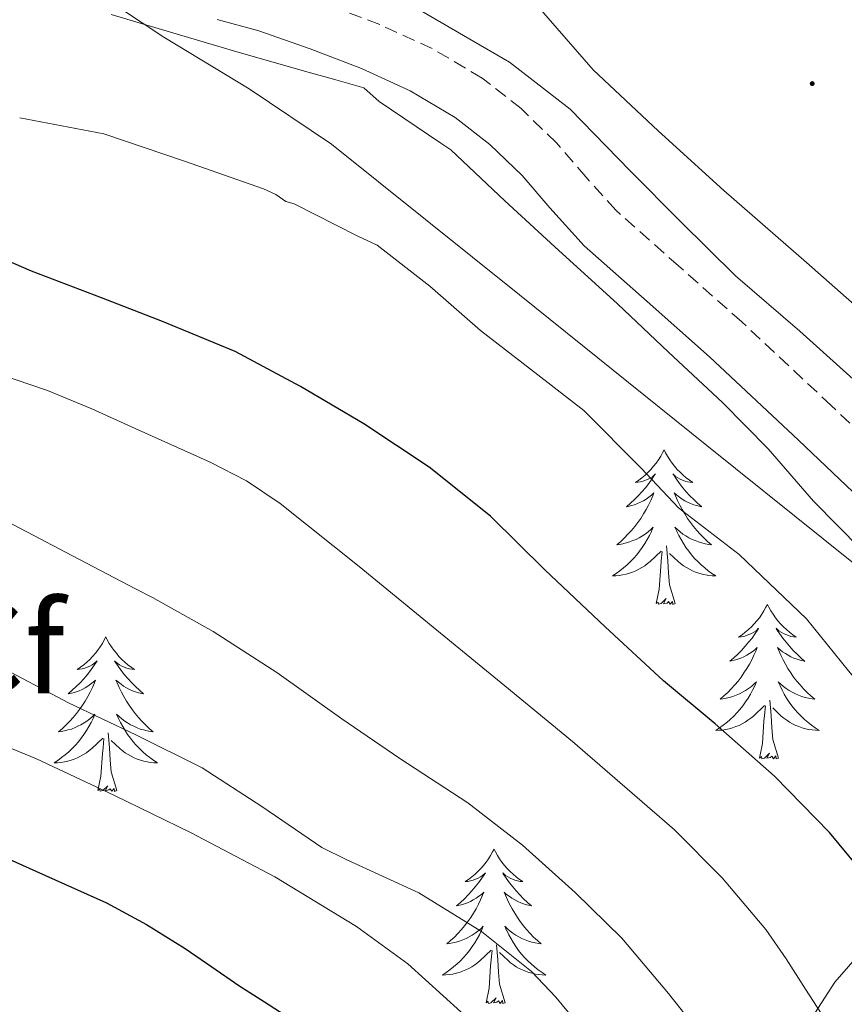
# Model space of a CAD drawing. Units: metres. Extents: x 559016 to 563497, y 4705155 to 4708164.
# Drawn here: x 560104 to 560168, y 4706682 to 4706758 of the extents above; entities that cross this region are included whole.
import ezdxf
from ezdxf.enums import TextEntityAlignment as Align

# ---------------------------------------------------------------- set-up
doc = ezdxf.new("R2010")
doc.units = ezdxf.units.M
doc.header["$MEASUREMENT"] = 0
doc.linetypes.add('TRAZOSX2', pattern=[1.5, 1, -0.5])
for name, color, linetype, lineweight in [('Carátula', 7, 'Continuous', 5), ('Level 21', 19, 'Continuous', 0), ('Level 35', 92, 'Continuous', 0), ('Level 36', 19, 'Continuous', 40), ('Level 37', 92, 'Continuous', 0), ('Level 4', 36, 'Continuous', 30), ('Level 5', 36, 'Continuous', 0), ('Level 7', 1, 'Continuous', 0)]:
    doc.layers.add(name, color=color, linetype=linetype, lineweight=lineweight)
doc.styles.add('Arial', font='ARIAL.TTF', dxfattribs={"height": 0.2})

# ---------------------------------------------------------------- blocks, each defined once
blk = doc.blocks.new('5PATER')
at = {"layer": 'Carátula', "linetype": 'Continuous', "lineweight": 5}
h = blk.add_hatch(color=250, dxfattribs=at)
edge = h.paths.add_edge_path()
edge.add_ellipse((0, 0.01), major_axis=(-1.33, -1.34), ratio=0.999422, start_angle=0, end_angle=360)

msp = doc.modelspace()

# ---------------------------------------------------------------- linework, layer by layer
at = {"layer": 'Level 21', "color": 19, "linetype": 'TRAZOSX2', "lineweight": 0}
for points in [[(560145.74, 4706748, 412.64), (560143, 4706750.64, 412.73), (560140, 4706752.99, 412.83), (560136.16, 4706755.27, 413.27), (560132.11, 4706757.12, 413.74), (560128.01, 4706758.69, 413.88)], [(560173.772, 4706721.193, 411.5), (560166.913, 4706727.735, 411.68), (560160.005, 4706734.196, 411.92), (560155.145, 4706738.506, 412.1), (560150.296, 4706742.807, 412.32), (560147.987, 4706745.368, 412.47), (560145.737, 4706747.998, 412.64)]]:
    msp.add_polyline3d(points, dxfattribs=at)
at = {"layer": 'Level 21', "color": 19, "linetype": 'Continuous', "lineweight": 0}
msp.add_polyline3d([(560171.221, 4706718.574, 411.5), (560164.393, 4706725.065, 411.68), (560157.534, 4706731.496, 411.92), (560152.725, 4706735.767, 412.1), (560147.866, 4706740.068, 412.32), (560145.206, 4706742.988, 412.47), (560143.077, 4706745.478, 412.64), (560140.587, 4706747.869, 412.73), (560137.918, 4706749.959, 412.83), (560134.458, 4706752.02, 413.27), (560130.698, 4706753.74, 413.74), (560126.749, 4706755.251, 413.88), (560122.779, 4706756.642, 414.03), (560119.569, 4706757.522, 414.29)], dxfattribs=at)
at = {"layer": 'Level 35', "color": 92, "linetype": 'Continuous', "lineweight": 0, "ltscale": 0.5}
for points in [[(560105.6, 4706762.72, 418.86), (560115.47, 4706756.16, 418.62), (560122.04, 4706752.18, 418.37), (560128.4, 4706747.9, 418.11), (560142.88, 4706736.29, 418.32), (560157.32, 4706724.67, 418.69)], [(560157.32, 4706724.67, 418.69), (560166.29, 4706717.47, 418.17), (560175.24, 4706710.27, 417.47), (560179.74, 4706706.37, 417.21), (560181.7, 4706704.3, 417.32), (560183.12, 4706702.27, 417.79), (560183.47, 4706701.06, 418.37), (560183.33, 4706700, 419.08), (560182.34, 4706698.15, 420.64), (560179.74, 4706695.4, 423.27), (560176.97, 4706692.67, 425.53), (560171.83, 4706687.93, 428.95), (560169.3, 4706685.68, 430.65), (560167.18, 4706683.26, 432.38), (560163.88, 4706678.13, 435.88)]]:
    msp.add_polyline3d(points, dxfattribs=at)
at = {"layer": 'Level 36', "color": 92, "linetype": 'Continuous', "lineweight": 0}
for points in [[(560171.32, 4706733.19, 407.23), (560164.99, 4706738.77, 407.38), (560158.62, 4706744.32, 407.53), (560153.56, 4706748.94, 407.54), (560148.56, 4706753.64, 407.53), (560145.08, 4706757.62, 407.52), (560141.65, 4706761.63, 407.5), (560137.85, 4706764.68, 407.42), (560134.09, 4706767.79, 407.33), (560130.41, 4706771.78, 407.29), (560126.85, 4706775.9, 407.28), (560123.65, 4706779.82, 407.27), (560120.43, 4706783.71, 407.28), (560116.57, 4706788.11, 407.29), (560112.65, 4706792.48, 407.31), (560109.04, 4706796.45, 407.32), (560105.37, 4706800.38, 407.33), (560101.6, 4706804.24, 407.32), (560097.77, 4706808.06, 407.31), (560094.22, 4706811.59, 407.31), (560090.57, 4706815.04, 407.31), (560086.7, 4706818.36, 407.32)], [(560154.03, 4706724.32, 0.01), (560153.91, 4706724.1, 0.01), (560153.76, 4706723.83, 0.01), (560153.59, 4706723.56, 0.01), (560153.41, 4706723.3, 0.01), (560153.21, 4706723.06, 0.01), (560153.01, 4706722.82, 0.01), (560152.79, 4706722.59, 0.01), (560152.56, 4706722.38, 0.01), (560152.32, 4706722.17, 0.01), (560152.07, 4706721.98, 0.01), (560151.81, 4706721.8, 0.01), (560152.01, 4706721.83, 0.01), (560152.21, 4706721.86, 0.01), (560152.41, 4706721.92, 0.01), (560152.6, 4706721.99, 0.01), (560152.79, 4706722.07, 0.01), (560152.97, 4706722.17, 0.01), (560153.15, 4706722.28, 0.01), (560153.35, 4706722.48, 0.01), (560153.31, 4706722.41, 0.01), (560153.08, 4706722.06, 0.01), (560152.84, 4706721.73, 0.01), (560152.58, 4706721.4, 0.01), (560152.31, 4706721.09, 0.01), (560152.03, 4706720.78, 0.01), (560151.74, 4706720.49, 0.01), (560151.44, 4706720.2, 0.01), (560151.13, 4706719.93, 0.01), (560151.25, 4706719.96, 0.01), (560151.5, 4706720.02, 0.01), (560151.74, 4706720.09, 0.01), (560151.97, 4706720.18, 0.01), (560152.21, 4706720.28, 0.01), (560152.43, 4706720.4, 0.01), (560152.65, 4706720.53, 0.01), (560152.85, 4706720.67, 0.01), (560153.05, 4706720.83, 0.01), (560153.24, 4706721, 0.01), (560153.15, 4706720.78, 0.01), (560152.99, 4706720.42, 0.01), (560152.82, 4706720.06, 0.01), (560152.64, 4706719.72, 0.01), (560152.44, 4706719.38, 0.01), (560152.22, 4706719.04, 0.01), (560152, 4706718.72, 0.01), (560151.76, 4706718.41, 0.01), (560151.51, 4706718.11, 0.01), (560151.24, 4706717.82, 0.01), (560150.97, 4706717.54, 0.01), (560150.68, 4706717.26, 0.01), (560150.38, 4706717.01, 0.01), (560150.58, 4706717.03, 0.01), (560150.85, 4706717.08, 0.01), (560151.11, 4706717.14, 0.01), (560151.37, 4706717.22, 0.01), (560151.62, 4706717.32, 0.01), (560151.87, 4706717.42, 0.01), (560152.11, 4706717.55, 0.01), (560152.35, 4706717.68, 0.01), (560152.57, 4706717.83, 0.01), (560152.79, 4706718, 0.01), (560152.99, 4706718.17, 0.01), (560153.19, 4706718.36, 0.01), (560153.05, 4706718.04, 0.01)], [(560154.03, 4706724.32, 0.01), (560154.14, 4706724.1, 0.01), (560154.29, 4706723.83, 0.01), (560154.46, 4706723.56, 0.01), (560154.64, 4706723.3, 0.01), (560154.83, 4706723.06, 0.01), (560155.04, 4706722.82, 0.01), (560155.26, 4706722.59, 0.01), (560155.49, 4706722.38, 0.01), (560155.73, 4706722.17, 0.01), (560155.98, 4706721.98, 0.01), (560156.24, 4706721.8, 0.01), (560156.04, 4706721.83, 0.01), (560155.84, 4706721.86, 0.01), (560155.64, 4706721.92, 0.01), (560155.45, 4706721.99, 0.01), (560155.26, 4706722.07, 0.01), (560155.08, 4706722.17, 0.01), (560154.9, 4706722.28, 0.01), (560154.7, 4706722.48, 0.01), (560154.74, 4706722.41, 0.01), (560154.97, 4706722.06, 0.01), (560155.21, 4706721.73, 0.01), (560155.47, 4706721.4, 0.01), (560155.73, 4706721.09, 0.01), (560156.01, 4706720.78, 0.01), (560156.31, 4706720.49, 0.01), (560156.61, 4706720.2, 0.01), (560156.92, 4706719.93, 0.01), (560156.8, 4706719.96, 0.01), (560156.55, 4706720.02, 0.01), (560156.31, 4706720.09, 0.01), (560156.07, 4706720.18, 0.01), (560155.84, 4706720.28, 0.01), (560155.62, 4706720.4, 0.01), (560155.41, 4706720.53, 0.01), (560155.2, 4706720.67, 0.01), (560155, 4706720.83, 0.01), (560154.81, 4706721, 0.01), (560154.9, 4706720.78, 0.01), (560155.06, 4706720.42, 0.01), (560155.23, 4706720.06, 0.01), (560155.41, 4706719.72, 0.01), (560155.61, 4706719.38, 0.01), (560155.83, 4706719.04, 0.01), (560156.05, 4706718.72, 0.01), (560156.29, 4706718.41, 0.01), (560156.54, 4706718.11, 0.01), (560156.81, 4706717.82, 0.01), (560157.08, 4706717.54, 0.01), (560157.37, 4706717.26, 0.01), (560157.67, 4706717.01, 0.01), (560157.47, 4706717.03, 0.01), (560157.2, 4706717.08, 0.01), (560156.94, 4706717.14, 0.01), (560156.68, 4706717.22, 0.01), (560156.43, 4706717.32, 0.01), (560156.18, 4706717.42, 0.01), (560155.94, 4706717.55, 0.01), (560155.7, 4706717.68, 0.01), (560155.48, 4706717.83, 0.01), (560155.26, 4706718, 0.01), (560155.06, 4706718.17, 0.01), (560154.86, 4706718.36, 0.01), (560155, 4706718.04, 0.01)], [(560153.051, 4706718.037, 0.01), (560152.891, 4706717.707, 0.01), (560152.721, 4706717.397, 0.01), (560152.541, 4706717.097, 0.01), (560152.341, 4706716.797, 0.01), (560152.131, 4706716.507, 0.01), (560151.911, 4706716.227, 0.01), (560151.681, 4706715.957, 0.01), (560151.431, 4706715.707, 0.01), (560151.171, 4706715.457, 0.01), (560150.901, 4706715.227, 0.01), (560150.621, 4706714.997, 0.01), (560150.331, 4706714.797, 0.01), (560150.05, 4706714.597, 0.01), (560150.31, 4706714.607, 0.01), (560150.57, 4706714.637, 0.01), (560150.83, 4706714.677, 0.01), (560151.091, 4706714.737, 0.01), (560151.351, 4706714.807, 0.01), (560151.601, 4706714.897, 0.01), (560151.841, 4706714.997, 0.01), (560152.081, 4706715.117, 0.01), (560152.311, 4706715.247, 0.01), (560152.531, 4706715.387, 0.01), (560152.751, 4706715.547, 0.01), (560152.951, 4706715.717, 0.01), (560153.801, 4706716.517, 0.01)], [(560155.001, 4706718.037, 0.01), (560155.161, 4706717.707, 0.01), (560155.331, 4706717.397, 0.01), (560155.511, 4706717.096, 0.01), (560155.711, 4706716.796, 0.01), (560155.921, 4706716.506, 0.01), (560156.141, 4706716.226, 0.01), (560156.371, 4706715.956, 0.01), (560156.621, 4706715.706, 0.01), (560156.881, 4706715.456, 0.01), (560157.151, 4706715.226, 0.01), (560157.431, 4706714.996, 0.01), (560157.711, 4706714.796, 0.01), (560158.011, 4706714.596, 0.01), (560157.741, 4706714.606, 0.01), (560157.481, 4706714.636, 0.01), (560157.211, 4706714.676, 0.01), (560156.961, 4706714.736, 0.01), (560156.701, 4706714.806, 0.01), (560156.451, 4706714.896, 0.01), (560156.211, 4706714.996, 0.01), (560155.971, 4706715.116, 0.01), (560155.741, 4706715.246, 0.01), (560155.521, 4706715.387, 0.01), (560155.301, 4706715.547, 0.01), (560155.101, 4706715.717, 0.01), (560154.441, 4706716.337, 0.01)], [(560153.41, 4706712.47, 0.01), (560153.65, 4706713.59, 0.01), (560153.76, 4706715.33, 0.01), (560153.81, 4706715.76, 0.01), (560153.87, 4706716.48, 0.01)], [(560154.88, 4706712.47, 0.01), (560154.45, 4706713.91, 0.01), (560154.36, 4706714.81, 0.01), (560154.31, 4706715.76, 0.01), (560154.21, 4706716.93, 0.01)], [(560154.88, 4706712.47, 0.01), (560154.7, 4706712.4, 0.01), (560154.68, 4706712.64, 0.01), (560154.49, 4706712.42, 0.01), (560154.37, 4706712.62, 0.01), (560154.25, 4706712.51, 0.01), (560153.98, 4706712.46, 0.01), (560154.18, 4706712.85, 0.01), (560153.79, 4706712.47, 0.01), (560153.6, 4706712.42, 0.01), (560153.56, 4706712.58, 0.01), (560153.41, 4706712.47, 0.01)], [(560161.99, 4706712.4, 0.01), (560161.87, 4706712.18, 0.01), (560161.72, 4706711.91, 0.01), (560161.55, 4706711.64, 0.01), (560161.37, 4706711.38, 0.01), (560161.17, 4706711.14, 0.01), (560160.97, 4706710.9, 0.01), (560160.75, 4706710.67, 0.01), (560160.52, 4706710.46, 0.01), (560160.28, 4706710.25, 0.01), (560160.03, 4706710.06, 0.01), (560159.77, 4706709.88, 0.01), (560159.97, 4706709.91, 0.01), (560160.17, 4706709.94, 0.01), (560160.37, 4706710, 0.01), (560160.56, 4706710.07, 0.01), (560160.75, 4706710.15, 0.01), (560160.93, 4706710.25, 0.01), (560161.11, 4706710.36, 0.01), (560161.31, 4706710.56, 0.01), (560161.27, 4706710.49, 0.01), (560161.04, 4706710.15, 0.01), (560160.8, 4706709.81, 0.01), (560160.54, 4706709.48, 0.01), (560160.27, 4706709.17, 0.01), (560159.99, 4706708.86, 0.01), (560159.7, 4706708.57, 0.01), (560159.4, 4706708.29, 0.01), (560159.09, 4706708.02, 0.01), (560159.21, 4706708.04, 0.01), (560159.46, 4706708.1, 0.01), (560159.7, 4706708.17, 0.01), (560159.93, 4706708.26, 0.01), (560160.17, 4706708.36, 0.01), (560160.39, 4706708.48, 0.01), (560160.61, 4706708.61, 0.01), (560160.81, 4706708.75, 0.01), (560161.01, 4706708.91, 0.01), (560161.2, 4706709.08, 0.01), (560161.11, 4706708.86, 0.01), (560160.95, 4706708.5, 0.01), (560160.78, 4706708.14, 0.01), (560160.6, 4706707.8, 0.01), (560160.4, 4706707.46, 0.01), (560160.18, 4706707.13, 0.01), (560159.96, 4706706.8, 0.01), (560159.72, 4706706.49, 0.01), (560159.47, 4706706.19, 0.01), (560159.2, 4706705.9, 0.01), (560158.93, 4706705.62, 0.01), (560158.64, 4706705.35, 0.01), (560158.34, 4706705.09, 0.01), (560158.54, 4706705.11, 0.01), (560158.81, 4706705.16, 0.01), (560159.07, 4706705.22, 0.01), (560159.33, 4706705.3, 0.01), (560159.58, 4706705.4, 0.01), (560159.83, 4706705.5, 0.01), (560160.07, 4706705.63, 0.01), (560160.31, 4706705.76, 0.01), (560160.53, 4706705.92, 0.01), (560160.75, 4706706.08, 0.01), (560160.95, 4706706.26, 0.01), (560161.15, 4706706.44, 0.01), (560161.01, 4706706.12, 0.01)], [(560161.99, 4706712.4, 0.01), (560162.1, 4706712.18, 0.01), (560162.25, 4706711.91, 0.01), (560162.42, 4706711.64, 0.01), (560162.6, 4706711.38, 0.01), (560162.79, 4706711.14, 0.01), (560163, 4706710.9, 0.01), (560163.22, 4706710.67, 0.01), (560163.45, 4706710.46, 0.01), (560163.69, 4706710.25, 0.01), (560163.94, 4706710.06, 0.01), (560164.2, 4706709.88, 0.01), (560164, 4706709.91, 0.01), (560163.8, 4706709.94, 0.01), (560163.6, 4706710, 0.01), (560163.41, 4706710.07, 0.01), (560163.22, 4706710.15, 0.01), (560163.04, 4706710.25, 0.01), (560162.86, 4706710.36, 0.01), (560162.66, 4706710.56, 0.01), (560162.7, 4706710.49, 0.01), (560162.93, 4706710.15, 0.01), (560163.17, 4706709.81, 0.01), (560163.43, 4706709.48, 0.01), (560163.69, 4706709.17, 0.01), (560163.97, 4706708.86, 0.01), (560164.27, 4706708.57, 0.01), (560164.57, 4706708.29, 0.01), (560164.88, 4706708.01, 0.01), (560164.76, 4706708.04, 0.01), (560164.51, 4706708.1, 0.01), (560164.27, 4706708.17, 0.01), (560164.03, 4706708.26, 0.01), (560163.8, 4706708.36, 0.01), (560163.58, 4706708.48, 0.01), (560163.37, 4706708.61, 0.01), (560163.16, 4706708.75, 0.01), (560162.96, 4706708.91, 0.01), (560162.77, 4706709.08, 0.01), (560162.86, 4706708.86, 0.01), (560163.02, 4706708.5, 0.01), (560163.19, 4706708.14, 0.01), (560163.37, 4706707.8, 0.01), (560163.57, 4706707.46, 0.01), (560163.79, 4706707.13, 0.01), (560164.01, 4706706.8, 0.01), (560164.25, 4706706.49, 0.01), (560164.5, 4706706.19, 0.01), (560164.77, 4706705.9, 0.01), (560165.04, 4706705.62, 0.01), (560165.33, 4706705.34, 0.01), (560165.63, 4706705.09, 0.01), (560165.43, 4706705.11, 0.01), (560165.16, 4706705.16, 0.01), (560164.9, 4706705.22, 0.01), (560164.64, 4706705.3, 0.01), (560164.39, 4706705.4, 0.01), (560164.14, 4706705.5, 0.01), (560163.9, 4706705.63, 0.01), (560163.66, 4706705.76, 0.01), (560163.44, 4706705.92, 0.01), (560163.22, 4706706.08, 0.01), (560163.02, 4706706.26, 0.01), (560162.82, 4706706.44, 0.01), (560162.96, 4706706.12, 0.01)], [(560110.99, 4706709.89, 0.01), (560110.88, 4706709.67, 0.01), (560110.73, 4706709.4, 0.01), (560110.56, 4706709.13, 0.01), (560110.38, 4706708.88, 0.01), (560110.19, 4706708.63, 0.01), (560109.98, 4706708.39, 0.01), (560109.76, 4706708.16, 0.01), (560109.53, 4706707.95, 0.01), (560109.29, 4706707.74, 0.01), (560109.04, 4706707.55, 0.01), (560108.78, 4706707.38, 0.01), (560108.98, 4706707.4, 0.01), (560109.18, 4706707.44, 0.01), (560109.38, 4706707.49, 0.01), (560109.57, 4706707.56, 0.01), (560109.76, 4706707.65, 0.01), (560109.94, 4706707.74, 0.01), (560110.12, 4706707.86, 0.01), (560110.32, 4706708.05, 0.01), (560110.28, 4706707.98, 0.01), (560110.05, 4706707.64, 0.01), (560109.81, 4706707.3, 0.01), (560109.55, 4706706.98, 0.01), (560109.29, 4706706.66, 0.01), (560109.01, 4706706.36, 0.01), (560108.71, 4706706.06, 0.01), (560108.41, 4706705.78, 0.01), (560108.1, 4706705.51, 0.01), (560108.22, 4706705.53, 0.01), (560108.47, 4706705.59, 0.01), (560108.71, 4706705.66, 0.01), (560108.95, 4706705.75, 0.01), (560109.18, 4706705.85, 0.01), (560109.4, 4706705.97, 0.01), (560109.61, 4706706.1, 0.01), (560109.82, 4706706.25, 0.01), (560110.02, 4706706.4, 0.01), (560110.21, 4706706.57, 0.01), (560110.12, 4706706.35, 0.01), (560109.96, 4706705.99, 0.01), (560109.79, 4706705.64, 0.01), (560109.61, 4706705.29, 0.01), (560109.41, 4706704.95, 0.01), (560109.19, 4706704.62, 0.01), (560108.97, 4706704.3, 0.01), (560108.73, 4706703.98, 0.01), (560108.48, 4706703.68, 0.01), (560108.21, 4706703.39, 0.01), (560107.94, 4706703.11, 0.01), (560107.65, 4706702.84, 0.01), (560107.35, 4706702.58, 0.01), (560107.55, 4706702.6, 0.01), (560107.82, 4706702.65, 0.01), (560108.08, 4706702.72, 0.01), (560108.34, 4706702.79, 0.01), (560108.59, 4706702.89, 0.01), (560108.84, 4706703, 0.01), (560109.08, 4706703.12, 0.01), (560109.32, 4706703.26, 0.01), (560109.54, 4706703.41, 0.01), (560109.76, 4706703.57, 0.01), (560109.96, 4706703.75, 0.01), (560110.16, 4706703.94, 0.01), (560110.02, 4706703.61, 0.01)], [(560110.99, 4706709.89, 0.01), (560111.11, 4706709.67, 0.01), (560111.26, 4706709.4, 0.01), (560111.43, 4706709.13, 0.01), (560111.61, 4706708.88, 0.01), (560111.81, 4706708.63, 0.01), (560112.01, 4706708.39, 0.01), (560112.23, 4706708.16, 0.01), (560112.46, 4706707.95, 0.01), (560112.7, 4706707.74, 0.01), (560112.95, 4706707.55, 0.01), (560113.21, 4706707.38, 0.01), (560113.01, 4706707.4, 0.01), (560112.81, 4706707.44, 0.01), (560112.61, 4706707.49, 0.01), (560112.42, 4706707.56, 0.01), (560112.23, 4706707.65, 0.01), (560112.05, 4706707.74, 0.01), (560111.87, 4706707.86, 0.01), (560111.67, 4706708.05, 0.01), (560111.71, 4706707.98, 0.01), (560111.94, 4706707.64, 0.01), (560112.18, 4706707.3, 0.01), (560112.44, 4706706.98, 0.01), (560112.71, 4706706.66, 0.01), (560112.99, 4706706.36, 0.01), (560113.28, 4706706.06, 0.01), (560113.58, 4706705.78, 0.01), (560113.89, 4706705.51, 0.01), (560113.77, 4706705.53, 0.01), (560113.52, 4706705.59, 0.01), (560113.28, 4706705.66, 0.01), (560113.05, 4706705.75, 0.01), (560112.81, 4706705.85, 0.01), (560112.59, 4706705.97, 0.01), (560112.37, 4706706.1, 0.01), (560112.17, 4706706.25, 0.01), (560111.97, 4706706.4, 0.01), (560111.78, 4706706.57, 0.01), (560111.87, 4706706.35, 0.01), (560112.03, 4706705.99, 0.01), (560112.2, 4706705.64, 0.01), (560112.38, 4706705.29, 0.01), (560112.58, 4706704.95, 0.01), (560112.8, 4706704.62, 0.01), (560113.02, 4706704.3, 0.01), (560113.26, 4706703.98, 0.01), (560113.51, 4706703.68, 0.01), (560113.78, 4706703.39, 0.01), (560114.05, 4706703.11, 0.01), (560114.34, 4706702.84, 0.01), (560114.64, 4706702.58, 0.01), (560114.44, 4706702.6, 0.01), (560114.17, 4706702.65, 0.01), (560113.91, 4706702.72, 0.01), (560113.65, 4706702.79, 0.01), (560113.4, 4706702.89, 0.01), (560113.15, 4706703, 0.01), (560112.91, 4706703.12, 0.01), (560112.67, 4706703.26, 0.01), (560112.45, 4706703.41, 0.01), (560112.23, 4706703.57, 0.01), (560112.03, 4706703.75, 0.01), (560111.83, 4706703.94, 0.01), (560111.97, 4706703.61, 0.01)], [(560161.009, 4706706.116, 0.01), (560160.849, 4706705.796, 0.01), (560160.679, 4706705.476, 0.01), (560160.499, 4706705.176, 0.01), (560160.299, 4706704.876, 0.01), (560160.088, 4706704.586, 0.01), (560159.868, 4706704.306, 0.01), (560159.638, 4706704.036, 0.01), (560159.388, 4706703.786, 0.01), (560159.128, 4706703.536, 0.01), (560158.858, 4706703.306, 0.01), (560158.578, 4706703.086, 0.01), (560158.288, 4706702.876, 0.01), (560158.008, 4706702.686, 0.01), (560158.268, 4706702.696, 0.01), (560158.528, 4706702.716, 0.01), (560158.788, 4706702.756, 0.01), (560159.048, 4706702.816, 0.01), (560159.308, 4706702.886, 0.01), (560159.558, 4706702.976, 0.01), (560159.798, 4706703.076, 0.01), (560160.038, 4706703.196, 0.01), (560160.268, 4706703.326, 0.01), (560160.488, 4706703.466, 0.01), (560160.708, 4706703.626, 0.01), (560160.908, 4706703.796, 0.01), (560161.758, 4706704.596, 0.01)], [(560162.959, 4706706.115, 0.01), (560163.119, 4706705.795, 0.01), (560163.289, 4706705.475, 0.01), (560163.469, 4706705.175, 0.01), (560163.669, 4706704.875, 0.01), (560163.878, 4706704.585, 0.01), (560164.098, 4706704.305, 0.01), (560164.328, 4706704.035, 0.01), (560164.578, 4706703.785, 0.01), (560164.838, 4706703.535, 0.01), (560165.108, 4706703.315, 0.01), (560165.388, 4706703.085, 0.01), (560165.668, 4706702.885, 0.01), (560165.968, 4706702.685, 0.01), (560165.698, 4706702.695, 0.01), (560165.438, 4706702.725, 0.01), (560165.168, 4706702.765, 0.01), (560164.918, 4706702.815, 0.01), (560164.658, 4706702.885, 0.01), (560164.408, 4706702.975, 0.01), (560164.168, 4706703.075, 0.01), (560163.928, 4706703.195, 0.01), (560163.698, 4706703.325, 0.01), (560163.478, 4706703.465, 0.01), (560163.258, 4706703.625, 0.01), (560163.058, 4706703.795, 0.01), (560162.398, 4706704.415, 0.01)], [(560162.84, 4706700.55, 0.01), (560162.41, 4706701.99, 0.01), (560162.32, 4706702.89, 0.01), (560162.27, 4706703.84, 0.01), (560162.17, 4706705.01, 0.01)], [(560161.37, 4706700.55, 0.01), (560161.61, 4706701.67, 0.01), (560161.72, 4706703.41, 0.01), (560161.77, 4706703.84, 0.01), (560161.83, 4706704.57, 0.01)], [(560110.018, 4706703.614, 0.01), (560109.858, 4706703.294, 0.01), (560109.688, 4706702.974, 0.01), (560109.508, 4706702.674, 0.01), (560109.308, 4706702.374, 0.01), (560109.098, 4706702.084, 0.01), (560108.878, 4706701.804, 0.01), (560108.648, 4706701.544, 0.01), (560108.398, 4706701.284, 0.01), (560108.137, 4706701.034, 0.01), (560107.867, 4706700.804, 0.01), (560107.587, 4706700.585, 0.01), (560107.307, 4706700.375, 0.01), (560107.007, 4706700.185, 0.01), (560107.277, 4706700.195, 0.01), (560107.537, 4706700.215, 0.01), (560107.807, 4706700.254, 0.01), (560108.057, 4706700.314, 0.01), (560108.317, 4706700.384, 0.01), (560108.567, 4706700.474, 0.01), (560108.807, 4706700.574, 0.01), (560109.047, 4706700.694, 0.01), (560109.277, 4706700.824, 0.01), (560109.497, 4706700.964, 0.01), (560109.718, 4706701.124, 0.01), (560109.918, 4706701.294, 0.01), (560110.768, 4706702.094, 0.01)], [(560111.968, 4706703.614, 0.01), (560112.128, 4706703.294, 0.01), (560112.298, 4706702.974, 0.01), (560112.478, 4706702.674, 0.01), (560112.678, 4706702.374, 0.01), (560112.888, 4706702.084, 0.01), (560113.108, 4706701.804, 0.01), (560113.338, 4706701.544, 0.01), (560113.588, 4706701.284, 0.01), (560113.848, 4706701.033, 0.01), (560114.117, 4706700.803, 0.01), (560114.397, 4706700.583, 0.01), (560114.687, 4706700.373, 0.01), (560114.967, 4706700.183, 0.01), (560114.707, 4706700.193, 0.01), (560114.447, 4706700.213, 0.01), (560114.187, 4706700.253, 0.01), (560113.927, 4706700.313, 0.01), (560113.667, 4706700.384, 0.01), (560113.417, 4706700.474, 0.01), (560113.177, 4706700.574, 0.01), (560112.937, 4706700.694, 0.01), (560112.707, 4706700.824, 0.01), (560112.488, 4706700.964, 0.01), (560112.268, 4706701.124, 0.01), (560112.068, 4706701.294, 0.01), (560111.408, 4706701.914, 0.01)], [(560110.38, 4706698.04, 0.01), (560110.62, 4706699.16, 0.01), (560110.73, 4706700.9, 0.01), (560110.78, 4706701.34, 0.01), (560110.85, 4706702.06, 0.01)], [(560111.85, 4706698.04, 0.01), (560111.42, 4706699.48, 0.01), (560111.33, 4706700.39, 0.01), (560111.28, 4706701.34, 0.01), (560111.18, 4706702.5, 0.01)], [(560162.84, 4706700.55, 0.01), (560162.66, 4706700.48, 0.01), (560162.64, 4706700.72, 0.01), (560162.45, 4706700.5, 0.01), (560162.33, 4706700.7, 0.01), (560162.21, 4706700.59, 0.01), (560161.94, 4706700.54, 0.01), (560162.14, 4706700.93, 0.01), (560161.75, 4706700.55, 0.01), (560161.56, 4706700.5, 0.01), (560161.52, 4706700.66, 0.01), (560161.37, 4706700.55, 0.01)], [(560111.85, 4706698.04, 0.01), (560111.67, 4706697.97, 0.01), (560111.65, 4706698.21, 0.01), (560111.46, 4706697.99, 0.01), (560111.34, 4706698.19, 0.01), (560111.22, 4706698.09, 0.01), (560110.95, 4706698.03, 0.01), (560111.15, 4706698.42, 0.01), (560110.76, 4706698.04, 0.01), (560110.57, 4706697.99, 0.01), (560110.53, 4706698.15, 0.01), (560110.38, 4706698.04, 0.01)], [(560140.92, 4706693.53, 0.01), (560140.81, 4706693.31, 0.01), (560140.65, 4706693.04, 0.01), (560140.48, 4706692.77, 0.01), (560140.3, 4706692.52, 0.01), (560140.11, 4706692.27, 0.01), (560139.9, 4706692.03, 0.01), (560139.68, 4706691.8, 0.01), (560139.45, 4706691.59, 0.01), (560139.21, 4706691.38, 0.01), (560138.96, 4706691.19, 0.01), (560138.7, 4706691.02, 0.01), (560138.9, 4706691.04, 0.01), (560139.1, 4706691.08, 0.01), (560139.3, 4706691.13, 0.01), (560139.5, 4706691.2, 0.01), (560139.69, 4706691.29, 0.01), (560139.87, 4706691.38, 0.01), (560140.04, 4706691.5, 0.01), (560140.25, 4706691.69, 0.01), (560140.2, 4706691.62, 0.01), (560139.97, 4706691.28, 0.01), (560139.73, 4706690.94, 0.01), (560139.47, 4706690.62, 0.01), (560139.21, 4706690.3, 0.01), (560138.93, 4706690, 0.01), (560138.63, 4706689.7, 0.01), (560138.33, 4706689.42, 0.01), (560138.02, 4706689.15, 0.01), (560138.14, 4706689.17, 0.01), (560138.39, 4706689.23, 0.01), (560138.63, 4706689.3, 0.01), (560138.87, 4706689.39, 0.01), (560139.1, 4706689.49, 0.01), (560139.32, 4706689.61, 0.01), (560139.54, 4706689.74, 0.01), (560139.74, 4706689.89, 0.01), (560139.94, 4706690.04, 0.01), (560140.13, 4706690.21, 0.01), (560140.04, 4706689.99, 0.01), (560139.88, 4706689.63, 0.01), (560139.71, 4706689.28, 0.01), (560139.53, 4706688.93, 0.01), (560139.33, 4706688.59, 0.01), (560139.12, 4706688.26, 0.01), (560138.89, 4706687.94, 0.01), (560138.65, 4706687.62, 0.01), (560138.4, 4706687.32, 0.01), (560138.13, 4706687.03, 0.01), (560137.86, 4706686.75, 0.01), (560137.57, 4706686.48, 0.01), (560137.27, 4706686.22, 0.01), (560137.47, 4706686.24, 0.01), (560137.74, 4706686.29, 0.01), (560138, 4706686.36, 0.01), (560138.26, 4706686.43, 0.01), (560138.51, 4706686.53, 0.01), (560138.76, 4706686.64, 0.01), (560139, 4706686.76, 0.01), (560139.24, 4706686.9, 0.01), (560139.46, 4706687.05, 0.01), (560139.68, 4706687.21, 0.01), (560139.89, 4706687.39, 0.01), (560140.08, 4706687.58, 0.01), (560139.94, 4706687.25, 0.01)], [(560140.92, 4706693.53, 0.01), (560141.03, 4706693.31, 0.01), (560141.18, 4706693.04, 0.01), (560141.35, 4706692.77, 0.01), (560141.53, 4706692.52, 0.01), (560141.73, 4706692.27, 0.01), (560141.93, 4706692.03, 0.01), (560142.15, 4706691.8, 0.01), (560142.38, 4706691.59, 0.01), (560142.62, 4706691.38, 0.01), (560142.87, 4706691.19, 0.01), (560143.13, 4706691.02, 0.01), (560142.93, 4706691.04, 0.01), (560142.73, 4706691.08, 0.01), (560142.53, 4706691.13, 0.01), (560142.34, 4706691.2, 0.01), (560142.15, 4706691.29, 0.01), (560141.97, 4706691.38, 0.01), (560141.79, 4706691.5, 0.01), (560141.59, 4706691.69, 0.01), (560141.63, 4706691.62, 0.01), (560141.86, 4706691.28, 0.01), (560142.1, 4706690.94, 0.01), (560142.36, 4706690.62, 0.01), (560142.63, 4706690.3, 0.01), (560142.91, 4706690, 0.01), (560143.2, 4706689.7, 0.01), (560143.5, 4706689.42, 0.01), (560143.81, 4706689.15, 0.01), (560143.69, 4706689.17, 0.01), (560143.45, 4706689.23, 0.01), (560143.2, 4706689.3, 0.01), (560142.97, 4706689.39, 0.01), (560142.74, 4706689.49, 0.01), (560142.51, 4706689.61, 0.01), (560142.3, 4706689.74, 0.01), (560142.09, 4706689.89, 0.01), (560141.89, 4706690.04, 0.01), (560141.71, 4706690.21, 0.01), (560141.79, 4706689.99, 0.01), (560141.95, 4706689.63, 0.01), (560142.12, 4706689.28, 0.01), (560142.31, 4706688.93, 0.01), (560142.51, 4706688.59, 0.01), (560142.72, 4706688.26, 0.01), (560142.94, 4706687.94, 0.01), (560143.18, 4706687.62, 0.01), (560143.43, 4706687.32, 0.01), (560143.7, 4706687.03, 0.01), (560143.97, 4706686.75, 0.01), (560144.26, 4706686.48, 0.01), (560144.56, 4706686.22, 0.01), (560144.36, 4706686.24, 0.01), (560144.09, 4706686.29, 0.01), (560143.83, 4706686.36, 0.01), (560143.57, 4706686.43, 0.01), (560143.32, 4706686.53, 0.01), (560143.07, 4706686.64, 0.01), (560142.83, 4706686.76, 0.01), (560142.59, 4706686.9, 0.01), (560142.37, 4706687.05, 0.01), (560142.15, 4706687.21, 0.01), (560141.95, 4706687.39, 0.01), (560141.75, 4706687.58, 0.01), (560141.89, 4706687.25, 0.01)], [(560139.945, 4706687.249, 0.01), (560139.785, 4706686.929, 0.01), (560139.615, 4706686.609, 0.01), (560139.435, 4706686.309, 0.01), (560139.235, 4706686.009, 0.01), (560139.035, 4706685.719, 0.01), (560138.804, 4706685.439, 0.01), (560138.574, 4706685.179, 0.01), (560138.324, 4706684.92, 0.01), (560138.064, 4706684.67, 0.01), (560137.794, 4706684.44, 0.01), (560137.514, 4706684.22, 0.01), (560137.234, 4706684.01, 0.01), (560136.944, 4706683.82, 0.01), (560137.204, 4706683.83, 0.01), (560137.464, 4706683.85, 0.01), (560137.734, 4706683.89, 0.01), (560137.994, 4706683.95, 0.01), (560138.244, 4706684.02, 0.01), (560138.494, 4706684.11, 0.01), (560138.734, 4706684.209, 0.01), (560138.974, 4706684.329, 0.01), (560139.204, 4706684.459, 0.01), (560139.424, 4706684.599, 0.01), (560139.644, 4706684.759, 0.01), (560139.844, 4706684.929, 0.01), (560140.695, 4706685.729, 0.01)], [(560141.895, 4706687.249, 0.01), (560142.055, 4706686.929, 0.01), (560142.225, 4706686.609, 0.01), (560142.405, 4706686.309, 0.01), (560142.605, 4706686.009, 0.01), (560142.815, 4706685.719, 0.01), (560143.034, 4706685.439, 0.01), (560143.274, 4706685.179, 0.01), (560143.514, 4706684.919, 0.01), (560143.774, 4706684.669, 0.01), (560144.044, 4706684.439, 0.01), (560144.324, 4706684.219, 0.01), (560144.614, 4706684.009, 0.01), (560144.904, 4706683.818, 0.01), (560144.634, 4706683.828, 0.01), (560144.374, 4706683.849, 0.01), (560144.114, 4706683.889, 0.01), (560143.854, 4706683.949, 0.01), (560143.594, 4706684.019, 0.01), (560143.344, 4706684.109, 0.01), (560143.104, 4706684.209, 0.01), (560142.864, 4706684.329, 0.01), (560142.634, 4706684.459, 0.01), (560142.414, 4706684.599, 0.01), (560142.194, 4706684.759, 0.01), (560141.994, 4706684.929, 0.01), (560141.334, 4706685.549, 0.01)], [(560141.77, 4706681.68, 0.01), (560141.34, 4706683.12, 0.01), (560141.25, 4706684.03, 0.01), (560141.2, 4706684.98, 0.01), (560141.1, 4706686.14, 0.01)], [(560140.3, 4706681.68, 0.01), (560140.54, 4706682.8, 0.01), (560140.65, 4706684.54, 0.01), (560140.7, 4706684.98, 0.01), (560140.77, 4706685.7, 0.01)], [(560141.77, 4706681.68, 0.01), (560141.59, 4706681.61, 0.01), (560141.57, 4706681.85, 0.01), (560141.38, 4706681.63, 0.01), (560141.26, 4706681.83, 0.01), (560141.14, 4706681.73, 0.01), (560140.87, 4706681.67, 0.01), (560141.07, 4706682.06, 0.01), (560140.68, 4706681.68, 0.01), (560140.49, 4706681.63, 0.01), (560140.45, 4706681.79, 0.01), (560140.3, 4706681.68, 0.01)]]:
    msp.add_polyline3d(points, dxfattribs=at)
at = {"layer": 'Level 4', "color": 36, "linetype": 'Continuous', "lineweight": 30}
for points in [[(560170.38, 4706690.47, 425.01), (560166.78, 4706694.81, 425.01), (560162.54, 4706699.15, 425.01), (560157.96, 4706703.18, 425.01), (560153.98, 4706706.52, 425.01), (560149.47, 4706710.68, 425.01), (560144.84, 4706715.07, 425.01), (560140.65, 4706719.21, 425.01), (560135.93, 4706722.99, 425.01), (560130.88, 4706726.33, 425.01), (560126, 4706729.2, 425.01), (560120.96, 4706731.92, 425.01), (560115.364, 4706734.223, 425.01), (560110.675, 4706736.044, 425.01), (560105.275, 4706738.115, 425.01), (560099.206, 4706740.716, 425.01)], [(560045.72, 4706732.88, 450.01), (560049.82, 4706727.81, 450.01), (560054.22, 4706722.99, 450.01), (560059.53, 4706717.88, 450.01), (560065.35, 4706713.41, 450.01), (560074.8, 4706707.58, 450.01), (560084.49, 4706702.24, 450.01), (560092.3, 4706698.2, 450.01), (560100.15, 4706694.27, 450.01), (560105.61, 4706691.84, 450.01), (560111.05, 4706689.38, 450.01), (560114.13, 4706687.72, 450.01), (560117.1, 4706685.87, 450.01), (560119.17, 4706684.45, 450.01), (560121.24, 4706683.02, 450.01), (560123.22, 4706681.75, 450.01), (560125.19, 4706680.48, 450.01)]]:
    msp.add_polyline3d(points, dxfattribs=at)
at = {"layer": 'Level 5', "color": 36, "linetype": 'Continuous', "lineweight": 0}
for points in [[(560168.854, 4706729.554, 410.01), (560164.474, 4706733.485, 410.01), (560159.535, 4706737.736, 410.01), (560155.276, 4706741.946, 410.01), (560151.407, 4706745.837, 410.01), (560146.788, 4706750.588, 410.01), (560142.109, 4706754.218, 410.01), (560139.359, 4706755.819, 410.01), (560133.83, 4706759.05, 410.01), (560129.23, 4706761.841, 410.01), (560124.181, 4706764.731, 410.01)], [(560169.2, 4706716.65, 415.01), (560165.55, 4706720.36, 415.01), (560162.05, 4706724.4, 415.01), (560158.53, 4706727.98, 415.01), (560154.37, 4706731.87, 415.01), (560150.42, 4706735.58, 415.01), (560145.6, 4706739.98, 415.01), (560141.75, 4706743.52, 415.01), (560137.59, 4706747.47, 415.01), (560136.82, 4706747.98, 415.01), (560132.07, 4706751.18, 415.01), (560130.87, 4706752.25, 415.01), (560128.72, 4706752.85, 415.01), (560126.58, 4706753.45, 415.01), (560121.27, 4706754.98, 415.01), (560115.97, 4706756.54, 415.01), (560111.41, 4706757.89, 415.01)], [(560043.72, 4706756.21, 445.01), (560055.53, 4706734.75, 445.01), (560062.43, 4706727.86, 445.01), (560069.34, 4706720.98, 445.01), (560072.04, 4706718.67, 445.01), (560076.55, 4706715.77, 445.01), (560081.19, 4706713.02, 445.01), (560087.66, 4706708.97, 445.01), (560094.3, 4706705.23, 445.01), (560099.96, 4706702.82, 445.01), (560105.66, 4706700.5, 445.01), (560111.61, 4706697.69, 445.01), (560117.53, 4706694.8, 445.01), (560124.02, 4706691.38, 445.01), (560130.31, 4706687.57, 445.01), (560134.28, 4706684.67, 445.01), (560139.71, 4706679.74, 445.01)], [(560104.36, 4706749.94, 420.01), (560110.83, 4706748.69, 420.01), (560117.05, 4706746.59, 420.01), (560123.15, 4706744.45, 420.01), (560124.09, 4706744.02, 420.01), (560124.88, 4706743.47, 420.01), (560125.5, 4706743.3, 420.01), (560130.41, 4706740.8, 420.01), (560131.92, 4706740.1, 420.01), (560135.96, 4706736.96, 420.01), (560139.87, 4706733.52, 420.01), (560144.28, 4706730.1, 420.01), (560147.85, 4706727.36, 420.01), (560152.25, 4706722.91, 420.01), (560155.13, 4706719.86, 420.01), (560159.8, 4706716.24, 420.01), (560164.99, 4706711.29, 420.01), (560168.23, 4706707.29, 420.01), (560171.77, 4706703.1, 420.01), (560174.92, 4706698.33, 420.01), (560177.8, 4706693.39, 420.01), (560180.19, 4706688.35, 420.01), (560182.43, 4706682.93, 420.01), (560184.76, 4706678.32, 420.01)], [(560102.773, 4706730.155, 430.01), (560106.513, 4706728.905, 430.01), (560109.913, 4706727.494, 430.01), (560113.263, 4706725.973, 430.01), (560119.042, 4706723.382, 430.01), (560121.832, 4706721.922, 430.01), (560124.442, 4706720.182, 430.01), (560130.511, 4706715.331, 430.01), (560136.51, 4706710.42, 430.01), (560141.739, 4706706.129, 430.01), (560146.968, 4706701.818, 430.01), (560154.836, 4706695.017, 430.01), (560158.496, 4706691.326, 430.01), (560161.855, 4706687.336, 430.01), (560163.434, 4706685.055, 430.01), (560164.914, 4706682.715, 430.01), (560166.164, 4706680.815, 430.01)], [(560103.401, 4706718.795, 435.01), (560108.431, 4706716.144, 435.01), (560113.29, 4706713.604, 435.01), (560114.6, 4706712.943, 435.01), (560119.259, 4706710.303, 435.01), (560124.169, 4706707.152, 435.01), (560129.178, 4706703.581, 435.01), (560133.658, 4706700.51, 435.01), (560138.907, 4706697.089, 435.01), (560143.106, 4706693.839, 435.01), (560147.175, 4706690.178, 435.01), (560150.755, 4706686.667, 435.01), (560154.364, 4706682.397, 435.01), (560157.853, 4706677.966, 435.01)], [(560149.48, 4706677.52, 440.01), (560145.69, 4706682.11, 440.01), (560143.8, 4706684.08, 440.01), (560139.95, 4706687.18, 440.01), (560135.13, 4706690.16, 440.01), (560129.51, 4706692.74, 440.01), (560127.64, 4706693.66, 440.01), (560123.03, 4706696.82, 440.01), (560118.43, 4706699.81, 440.01), (560113.31, 4706702.35, 440.01), (560108.11, 4706704.82, 440.01), (560102.36, 4706707.84, 440.01)]]:
    msp.add_polyline3d(points, dxfattribs=at)

# ---------------------------------------------------------------- block references
at = {"layer": 'Level 7', "color": 19, "linetype": 'Continuous', "lineweight": 0, "xscale": 0.09999983015004542, "yscale": 0.09999983015004542}
msp.add_blockref('5PATER', (560165.44, 4706752.57, 406.01), dxfattribs=at)

# ---------------------------------------------------------------- texts
at = {"layer": 'Level 37', "color": 92, "linetype": 'Continuous', "lineweight": 0, "style": 'Arial'}
msp.add_text('Cf', height=7, dxfattribs=at).set_placement((560103.245, 4706709.05, 439.27), align=Align.MIDDLE_CENTER)

doc.saveas('drawing.dxf')
